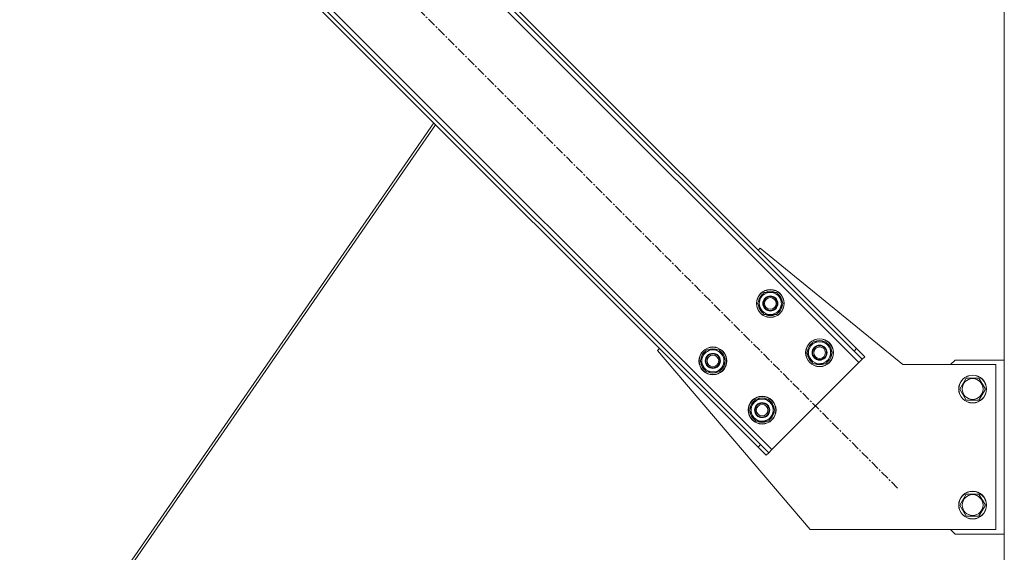
# Model space of a CAD drawing. Units: millimetres. Extents: x 0 to 30553, y -7 to 21000.
# Drawn here: x 24287 to 25135, y 12911 to 13370 of the extents above; entities that cross this region are included whole.
import ezdxf

# ---------------------------------------------------------------- set-up
doc = ezdxf.new("R2010")
doc.units = ezdxf.units.MM
doc.linetypes.add('K5LT_AXLED', pattern=[12, 7.5, -1.5, 1.5, -1.5])
doc.linetypes.add('K5LT_THIN', pattern=[0])
doc.layers.add('OSI', color=2, linetype='Continuous', true_color=0xffff00)
doc.layers.add('R', color=1, linetype='Continuous', true_color=0xff0000)

msp = doc.modelspace()

# ---------------------------------------------------------------- linework, layer by layer
at = {"layer": 'OSI', "color": 30, "linetype": 'K5LT_AXLED', "lineweight": 18, "true_color": 0xff8000}
msp.add_line((25043.24, 12965.93), (24356.67, 13652.5), dxfattribs=at)
at = {"layer": 'R', "color": 7, "linetype": 'K5LT_THIN', "lineweight": 18}
for p, q in [((25135.19, 11266.29), (25135.19, 13746.29)), ((25010.01, 13074.12), (24450.72, 13633.41)), ((25007.89, 13086.14), (24462.74, 13631.29)), ((25005.77, 13084.02), (24460.62, 13629.17)), ((24375.77, 13558.46), (24935.06, 12999.17)), ((24377.89, 13546.43), (24923.03, 13001.29)), ((24380.01, 13548.56), (24925.16, 13003.41)), ((24643.73, 13280.59), (24287.01, 12763.89)), ((24645.28, 13279.04), (24289.43, 12763.6)), ((24923.03, 13170.99), (24924.8, 13172.76)), ((24924.8, 13172.76), (25047.89, 13072.29)), ((24922.67, 13125.03), (24928.16, 13134.53)), ((24928.16, 13134.53), (24939.13, 13134.53)), ((24939.13, 13134.53), (24941.87, 13129.78)), ((24925.41, 13120.28), (24922.67, 13125.03)), ((24944.61, 13125.03), (24939.13, 13115.53)), ((24941.87, 13129.78), (24944.61, 13125.03)), ((24943.28, 13122.73), (24943.89, 13122.73)), ((24943.96, 13123.9), (24944.08, 13123.9)), ((24944.09, 13126.04), (24944.03, 13126.04)), ((24928.16, 13115.53), (24925.41, 13120.28)), ((24939.13, 13115.53), (24928.16, 13115.53)), ((24965.1, 13082.6), (24970.58, 13092.1)), ((24970.58, 13092.1), (24981.55, 13092.1)), ((24981.55, 13092.1), (24984.3, 13087.35)), ((24836.41, 13084.37), (24838.18, 13086.14)), ((24967.89, 12930.29), (24836.41, 13084.37)), ((24873.17, 13075.53), (24878.66, 13085.03)), ((24878.66, 13085.03), (24889.63, 13085.03)), ((24889.63, 13085.03), (24892.37, 13080.28)), ((24892.37, 13080.28), (24895.11, 13075.53)), ((24967.84, 13077.85), (24965.1, 13082.6)), ((24987.04, 13082.6), (24981.55, 13073.1)), ((24984.3, 13087.35), (24987.04, 13082.6)), ((24985.71, 13080.31), (24986.31, 13080.31)), ((24986.38, 13081.47), (24986.51, 13081.47)), ((24986.52, 13083.62), (24986.45, 13083.62)), ((25007.89, 13086.14), (25005.77, 13084.02)), ((25012.84, 13076.95), (25005.77, 13084.02)), ((25007.89, 13086.14), (25014.96, 13079.07)), ((25014.96, 13079.07), (25012.84, 13076.95)), ((24875.92, 13070.78), (24873.17, 13075.53)), ((24878.66, 13066.03), (24875.92, 13070.78)), ((24895.11, 13075.53), (24889.63, 13066.03)), ((24893.79, 13073.24), (24894.39, 13073.24)), ((24894.46, 13074.4), (24894.58, 13074.4)), ((24894.6, 13076.55), (24894.53, 13076.55)), ((24935.06, 12999.17), (25010.01, 13074.12)), ((24970.58, 13073.1), (24967.84, 13077.85)), ((24981.55, 13073.1), (24970.58, 13073.1)), ((25010.01, 13074.12), (25012.84, 13076.95)), ((25047.89, 13072.29), (25127.89, 13072.29)), ((25092.89, 13076.29), (25088.89, 13072.29)), ((25135.19, 13076.29), (25092.89, 13076.29)), ((25127.89, 13072.29), (25127.89, 12930.29)), ((24889.63, 13066.03), (24878.66, 13066.03)), ((25096.92, 13051.29), (25102.4, 13060.79)), ((25102.4, 13060.79), (25107.89, 13060.79)), ((25107.89, 13060.79), (25113.37, 13060.79)), ((25113.37, 13060.79), (25118.86, 13051.29)), ((25102.4, 13041.79), (25096.92, 13051.29)), ((25118.86, 13051.29), (25113.37, 13041.79)), ((24915.6, 13033.11), (24921.09, 13042.61)), ((24921.09, 13042.61), (24932.06, 13042.61)), ((24932.06, 13042.61), (24934.8, 13037.86)), ((24934.8, 13037.86), (24937.54, 13033.11)), ((25113.37, 13041.79), (25102.4, 13041.79)), ((24918.34, 13028.36), (24915.6, 13033.11)), ((24921.09, 13023.61), (24918.34, 13028.36)), ((24937.54, 13033.11), (24932.06, 13023.61)), ((24936.21, 13030.81), (24936.82, 13030.81)), ((24936.89, 13031.98), (24937.01, 13031.98)), ((24937.02, 13034.12), (24936.96, 13034.12)), ((24932.06, 13023.61), (24921.09, 13023.61)), ((24923.03, 13001.29), (24925.16, 13003.41)), ((24925.16, 13003.41), (24932.23, 12996.34)), ((24930.11, 12994.22), (24923.03, 13001.29)), ((24930.11, 12994.22), (24932.23, 12996.34)), ((24932.23, 12996.34), (24935.06, 12999.17)), ((25096.92, 12951.29), (25102.4, 12960.79)), ((25102.4, 12960.79), (25107.89, 12960.79)), ((25107.89, 12960.79), (25113.37, 12960.79)), ((25113.37, 12960.79), (25118.86, 12951.29)), ((25102.4, 12941.79), (25096.92, 12951.29)), ((25118.86, 12951.29), (25113.37, 12941.79)), ((25113.37, 12941.79), (25102.4, 12941.79)), ((25127.89, 12930.29), (24967.89, 12930.29)), ((25088.89, 12930.29), (25092.89, 12926.29)), ((25092.89, 12926.29), (25135.19, 12926.29))]:
    msp.add_line(p, q, dxfattribs=at)
for centre, radius in [((24933.64, 13125.03), 12), ((24933.64, 13125.03), 11.83), ((24933.64, 13125.03), 6.5), ((24933.64, 13125.03), 6), ((24933.64, 13125.03), 5), ((24884.14, 13075.53), 12), ((24976.07, 13082.6), 12), ((24976.07, 13082.6), 11.83), ((24976.07, 13082.6), 6.5), ((24976.07, 13082.6), 6), ((24976.07, 13082.6), 5), ((24884.14, 13075.53), 11.83), ((24884.14, 13075.53), 6.5), ((24884.14, 13075.53), 6), ((24884.14, 13075.53), 5), ((25107.89, 13051.29), 12), ((25107.89, 13051.29), 11.83), ((25107.89, 13051.29), 8.97), ((24926.57, 13033.11), 12), ((24926.57, 13033.11), 11.83), ((24926.57, 13033.11), 6.5), ((24926.57, 13033.11), 6), ((24926.57, 13033.11), 5), ((25107.89, 12951.29), 12), ((25107.89, 12951.29), 11.83), ((25107.89, 12951.29), 8.97)]:
    msp.add_circle(centre, radius, dxfattribs=at)
for centre, radius, start, end in [((24933.64, 13125.03), 10.5, 124.79123, 175.20877), ((24933.64, 13125.03), 9.5, 30, 210), ((24933.64, 13125.03), 10.5, 64.79123, 115.20877), ((24933.64, 13125.03), 10.5, 5.53239, 55.20877), ((24933.64, 13125.03), 10.5, 184.79123, 235.20877), ((24933.64, 13125.03), 9.5, 210, 30), ((24933.64, 13125.03), 10.5, 304.79123, 347.35895), ((24933.64, 13125.03), 10.5, 347.35895, 353.81052), ((24933.64, 13125.03), 10.5, 244.79123, 295.20877), ((24976.07, 13082.6), 10.5, 124.79123, 175.20877), ((24976.07, 13082.6), 9.5, 30, 210), ((24976.07, 13082.6), 10.5, 64.79123, 115.20877), ((24976.07, 13082.6), 10.5, 5.53239, 55.20877), ((24884.14, 13075.53), 10.5, 124.79123, 175.20877), ((24884.14, 13075.53), 9.5, 30, 210), ((24884.14, 13075.53), 9.5, 210, 30), ((24884.14, 13075.53), 10.5, 64.79123, 115.20877), ((24884.14, 13075.53), 10.5, 5.53239, 55.20877), ((24976.07, 13082.6), 10.5, 184.79123, 235.20877), ((24976.07, 13082.6), 9.5, 210, 30), ((24976.07, 13082.6), 10.5, 304.79123, 347.35895), ((24976.07, 13082.6), 10.5, 347.35895, 353.81052), ((24884.14, 13075.53), 10.5, 184.79123, 235.20877), ((24884.14, 13075.53), 10.5, 304.79123, 347.35895), ((24884.14, 13075.53), 10.5, 347.35895, 353.81052), ((24976.07, 13082.6), 10.5, 244.79123, 295.20877), ((24884.14, 13075.53), 10.5, 244.79123, 295.20877), ((24926.57, 13033.11), 10.5, 124.79123, 175.20877), ((24926.57, 13033.11), 9.5, 30, 210), ((24926.57, 13033.11), 9.5, 210, 30), ((24926.57, 13033.11), 10.5, 64.79123, 115.20877), ((24926.57, 13033.11), 10.5, 5.53239, 55.20877), ((24926.57, 13033.11), 10.5, 184.79123, 235.20877), ((24926.57, 13033.11), 10.5, 304.79123, 347.35895), ((24926.57, 13033.11), 10.5, 347.35895, 353.81052), ((24926.57, 13033.11), 10.5, 244.79123, 295.20877)]:
    msp.add_arc(centre, radius, start, end, dxfattribs=at)

doc.saveas('drawing.dxf')
